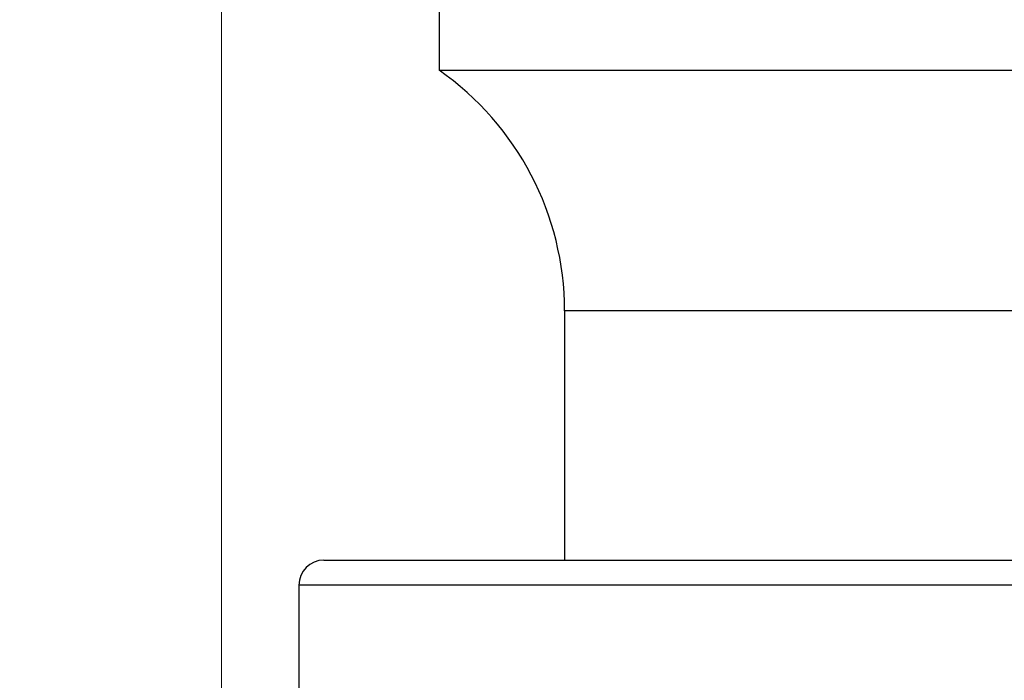
# Model space of a CAD drawing. Units: millimetres. Extents: x 28 to 1011, y 28 to 707.
# Drawn here: x 613 to 624, y 272 to 280 of the extents above; entities that cross this region are included whole.
import ezdxf

# ---------------------------------------------------------------- set-up
doc = ezdxf.new("R2010")
doc.units = ezdxf.units.MM
doc.header["$LTSCALE"] = 3.5
for name, color, linetype, lineweight, true_color in [('Dimension (ISO)', 7, 'Continuous', 18, 0x00003f), ('Visible (ISO)', 7, 'Continuous', 25, 0x00003f), ('Visible Narrow (ISO)', 7, 'Continuous', 25, 0x00003f)]:
    doc.layers.add(name, color=color, linetype=linetype, lineweight=lineweight, true_color=true_color)
doc.styles.add('Samuel Heath (ISO)', font='tahoma.ttf')
doc.dimstyles.new('Samuel Heath (ISO)', dxfattribs={"dimscale": 3.5, "dimtxt": 3, "dimasz": 2.5, "dimexe": 1, "dimexo": 1.5, "dimgap": 0.762, "dimtad": 0, "dimtih": 1, "dimtoh": 1, "dimrnd": 1e-08, "dimzin": 0, "dimdsep": 46, "dimtxsty": 'Samuel Heath (ISO)', "dimcen": 0.09, "dimdle": 10, "dimclrd": 256, "dimclre": 256, "dimclrt": 256, "dimazin": 0, "dimtfac": 1, "dimtmove": 0, "dimatfit": 3, "dimfxl": 0, "dimtolj": 1, "dimtzin": 0, "dimlwd": 15, "dimlwe": 15, "dimarcsym": 0})

# ---------------------------------------------------------------- blocks, each defined once
blk = doc.blocks.new('*D11')
at = {"layer": 'Defpoints', "color": 0, "transparency": 16777216}
for p in [(640.021, 347.374), (615.021, 241.599), (640.021, 241.599)]:
    blk.add_point(p, dxfattribs=at)
at = {"layer": 'Dimension (ISO)', "color": 176, "lineweight": 15, "true_color": 0x000080, "transparency": 16777216}
for p, q in [((615.021, 246.849), (615.021, 350.874)), ((640.021, 246.849), (640.021, 350.874)), ((606.271, 347.374), (588.385, 347.374)), ((640.021, 347.374), (615.021, 347.374)), ((648.771, 347.374), (657.521, 347.374))]:
    blk.add_line(p, q, dxfattribs=at)
at = {"layer": 'Dimension (ISO)', "color": 176, "true_color": 0x000080, "transparency": 16777216}
for points in [[(606.271, 348.832), (606.271, 345.915), (615.021, 347.374)], [(648.771, 348.832), (648.771, 345.915), (640.021, 347.374)]]:
    blk.add_solid(points, dxfattribs=at)
at = {"layer": 'Dimension (ISO)', "color": 176, "lineweight": 18, "true_color": 0x000080, "transparency": 16777216, "insert": (562.527, 361.409), "char_height": 10.5, "attachment_point": 2, "style": 'Samuel Heath (ISO)'}
blk.add_mtext('\\A1;{\\fAIGDT|b0|i0;\\ln}\\fTahoma|b0|i0;\\S40.00^ 31.00;', dxfattribs=at)

msp = doc.modelspace()

# ---------------------------------------------------------------- linework, layer by layer
at = {"layer": 'Visible (ISO)'}
for p, q in [((617.621, 280.999), (617.621, 279.699)), ((617.621, 279.699), (637.421, 279.699)), ((619.121, 276.827), (619.121, 273.849)), ((616.246, 273.849), (638.796, 273.849)), ((615.946, 273.549), (615.946, 271.149))]:
    msp.add_line(p, q, dxfattribs=at)
for centre, radius, start, end in [((615.621, 276.827), 3.5, 0, 55.1501), ((616.246, 273.549), 0.3, 90, 180)]:
    msp.add_arc(centre, radius, start, end, dxfattribs=at)
at = {"layer": 'Visible Narrow (ISO)'}
for p, q in [((635.921, 276.827), (619.121, 276.827)), ((639.096, 273.549), (615.946, 273.549))]:
    msp.add_line(p, q, dxfattribs=at)

# ---------------------------------------------------------------- dimensions: what is measured, and where the dimension line sits
at = {"layer": 'Dimension (ISO)', "color": 176, "lineweight": 18, "true_color": 0x000080}
dim = msp.add_linear_dim(base=(640.021, 347.374), p1=(615.021, 241.599), p2=(640.021, 241.599), angle=180, text='{\\fAIGDT|b0|i0;\\ln}\\fTahoma|b0|i0;<>', dimstyle='Samuel Heath (ISO)', override={"dimgap": 0.762, "dimtih": 0, "dimtoh": 0, "dimdec": 2, "dimtol": 0, "dimlim": 1, "dimtp": 15, "dimtm": -6, "dimtdec": 2, "dimtofl": 1, "dimatfit": 1}, dxfattribs=at)
dim.commit()
dim.dimension.update_dxf_attribs({"geometry": '*D11', "text_midpoint": (562.527, 347.374), "dimtype": 160})

doc.saveas('drawing.dxf')
